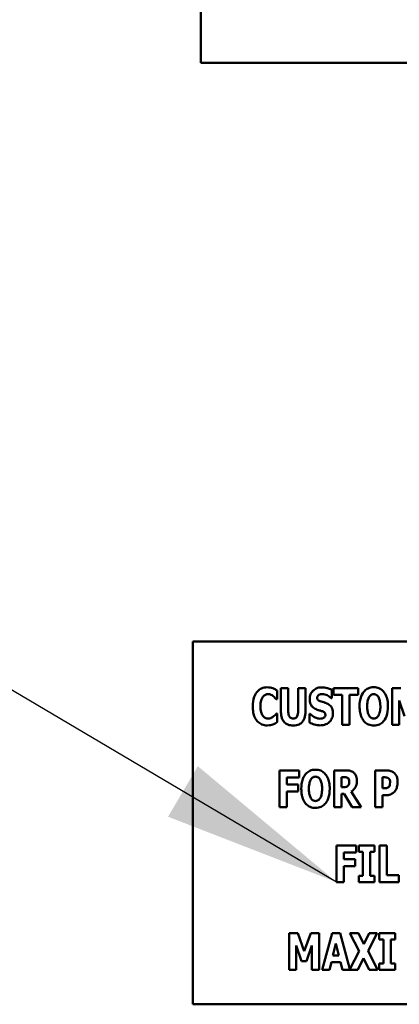
# Model space of a CAD drawing. Units: inches. Extents: x 0.5 to 21.5, y 0.2 to 16.7.
# Drawn here: x 8.4 to 8.6, y 8.1 to 8.6 of the extents above; entities that cross this region are included whole.
import ezdxf

# ---------------------------------------------------------------- set-up
doc = ezdxf.new("R2010")
doc.units = ezdxf.units.IN
doc.header["$MEASUREMENT"] = 0
doc.layers.add('Symbol (ANSI)', color=7, linetype='Continuous', lineweight=25)
doc.layers.add('Visible (ANSI)', color=7, linetype='Continuous', lineweight=50)
doc.styles.add('Note Text (ANSI)', font='tahoma.ttf')
doc.dimstyles.new('Default (ANSI)$7', dxfattribs={"dimtxt": 0.12, "dimasz": 0.098425, "dimexe": 0.125, "dimexo": 0.0625, "dimgap": 0.031496, "dimtad": 0, "dimtih": 1, "dimtoh": 1, "dimrnd": 1e-08, "dimzin": 0, "dimdsep": 46, "dimtxsty": 'Note Text (ANSI)', "dimcen": 0.09, "dimdle": 0.393701, "dimclrd": 256, "dimclre": 256, "dimclrt": 256, "dimadec": 0, "dimazin": 1, "dimtfac": 1, "dimtofl": 0, "dimtmove": 0, "dimatfit": 3, "dimfxl": 1, "dimtolj": 1, "dimtzin": 4, "dimlwd": -1, "dimlwe": -1, "dimarcsym": 0})

msp = doc.modelspace()

# ---------------------------------------------------------------- linework, layer by layer
at = {"layer": 'Visible (ANSI)'}
for p, q in [((8.46518, 8.60541), (8.46518, 9.60541)), ((8.46518, 8.60541), (8.96918, 8.60541)), ((8.86071, 8.28623), (8.46071, 8.28623)), ((8.46071, 8.28623), (8.46071, 8.08623)), ((8.50716, 8.25451), (8.50716, 8.25934)), ((8.50933, 8.26063), (8.50933, 8.24771)), ((8.51339, 8.26063), (8.50933, 8.26063)), ((8.51339, 8.248), (8.51339, 8.26063)), ((8.52287, 8.26063), (8.51881, 8.26063)), ((8.51881, 8.26063), (8.51881, 8.248)), ((8.52287, 8.24772), (8.52287, 8.26063)), ((8.53737, 8.25501), (8.53737, 8.25963)), ((8.5384, 8.26063), (8.5384, 8.25678)), ((8.55201, 8.26063), (8.5384, 8.26063)), ((8.55201, 8.25678), (8.55201, 8.26063)), ((8.57548, 8.26063), (8.57081, 8.26063)), ((8.57081, 8.26063), (8.57081, 8.24039)), ((8.50675, 8.25451), (8.50716, 8.25451)), ((8.53701, 8.25501), (8.53737, 8.25501)), ((8.5384, 8.25678), (8.54317, 8.25678)), ((8.54317, 8.25678), (8.54317, 8.24039)), ((8.54724, 8.24039), (8.54724, 8.25678)), ((8.54724, 8.25678), (8.55201, 8.25678)), ((8.57463, 8.25381), (8.57758, 8.24515)), ((8.57463, 8.24039), (8.57463, 8.25381)), ((8.50716, 8.2465), (8.5068, 8.2465)), ((8.50716, 8.24174), (8.50716, 8.2465)), ((8.5251, 8.24641), (8.5251, 8.24159)), ((8.52548, 8.24641), (8.5251, 8.24641)), ((8.54317, 8.24039), (8.54724, 8.24039)), ((8.57081, 8.24039), (8.57463, 8.24039)), ((8.51942, 8.21517), (8.5086, 8.21517)), ((8.5086, 8.21517), (8.5086, 8.19493)), ((8.51942, 8.21131), (8.51942, 8.21517)), ((8.54515, 8.21517), (8.53864, 8.21517)), ((8.53864, 8.21517), (8.53864, 8.19493)), ((8.56759, 8.21517), (8.56131, 8.21517)), ((8.56131, 8.21517), (8.56131, 8.19493)), ((8.51264, 8.21131), (8.51942, 8.21131)), ((8.51264, 8.20749), (8.51264, 8.21131)), ((8.54268, 8.206), (8.54268, 8.21145)), ((8.54268, 8.21145), (8.54404, 8.21145)), ((8.56537, 8.20533), (8.56537, 8.2114)), ((8.56537, 8.2114), (8.56595, 8.2114)), ((8.51888, 8.20749), (8.51264, 8.20749)), ((8.51264, 8.20364), (8.51888, 8.20364)), ((8.51264, 8.19493), (8.51264, 8.20364)), ((8.51888, 8.20364), (8.51888, 8.20749)), ((8.54384, 8.206), (8.54268, 8.206)), ((8.5536, 8.19493), (8.54816, 8.20354)), ((8.56565, 8.20533), (8.56537, 8.20533)), ((8.54268, 8.19493), (8.54268, 8.20236)), ((8.54268, 8.20236), (8.54414, 8.20236)), ((8.54414, 8.20236), (8.54865, 8.19493)), ((8.56537, 8.19493), (8.56537, 8.20156)), ((8.56537, 8.20156), (8.56751, 8.20156)), ((8.5086, 8.19493), (8.51264, 8.19493)), ((8.53864, 8.19493), (8.54268, 8.19493)), ((8.54865, 8.19493), (8.5536, 8.19493)), ((8.56131, 8.19493), (8.56537, 8.19493)), ((8.55083, 8.17385), (8.54001, 8.17385)), ((8.54001, 8.17385), (8.54001, 8.15362)), ((8.55083, 8.17), (8.55083, 8.17385)), ((8.561, 8.17385), (8.55227, 8.17385)), ((8.55227, 8.17385), (8.55227, 8.17033)), ((8.561, 8.17033), (8.561, 8.17385)), ((8.56369, 8.17385), (8.56369, 8.15362)), ((8.56775, 8.17385), (8.56369, 8.17385)), ((8.56775, 8.15747), (8.56775, 8.17385)), ((8.54404, 8.17), (8.55083, 8.17)), ((8.54404, 8.16618), (8.54404, 8.17)), ((8.55029, 8.16618), (8.54404, 8.16618)), ((8.55029, 8.16232), (8.55029, 8.16618)), ((8.55227, 8.17033), (8.5546, 8.17033)), ((8.5546, 8.17033), (8.5546, 8.15714)), ((8.55867, 8.15714), (8.55867, 8.17033)), ((8.55867, 8.17033), (8.561, 8.17033)), ((8.54404, 8.16232), (8.55029, 8.16232)), ((8.54404, 8.15362), (8.54404, 8.16232)), ((8.5546, 8.15714), (8.55227, 8.15714)), ((8.55227, 8.15714), (8.55227, 8.15362)), ((8.561, 8.15714), (8.55867, 8.15714)), ((8.561, 8.15362), (8.561, 8.15714)), ((8.57448, 8.15747), (8.56775, 8.15747)), ((8.57448, 8.15362), (8.57448, 8.15747)), ((8.54001, 8.15362), (8.54404, 8.15362)), ((8.55227, 8.15362), (8.561, 8.15362)), ((8.56369, 8.15362), (8.57448, 8.15362)), ((8.51863, 8.12551), (8.51396, 8.12551)), ((8.51396, 8.12551), (8.51396, 8.10528)), ((8.52222, 8.11552), (8.51863, 8.12551)), ((8.5258, 8.12551), (8.52222, 8.11552)), ((8.53047, 8.12551), (8.5258, 8.12551)), ((8.53047, 8.10528), (8.53047, 8.12551)), ((8.53754, 8.12551), (8.53208, 8.10528)), ((8.54197, 8.12551), (8.53754, 8.12551)), ((8.54736, 8.10553), (8.54197, 8.12551)), ((8.55215, 8.12551), (8.54744, 8.12551)), ((8.54744, 8.12551), (8.55248, 8.11546)), ((8.55505, 8.11943), (8.55215, 8.12551)), ((8.55804, 8.12551), (8.55505, 8.11943)), ((8.55746, 8.11567), (8.56253, 8.12551)), ((8.56253, 8.12551), (8.55804, 8.12551)), ((8.5636, 8.12551), (8.5636, 8.12199)), ((8.57232, 8.12551), (8.5636, 8.12551)), ((8.5636, 8.12199), (8.56592, 8.12199)), ((8.56592, 8.12199), (8.56592, 8.1088)), ((8.56999, 8.1088), (8.56999, 8.12199)), ((8.56999, 8.12199), (8.57232, 8.12199)), ((8.57232, 8.12199), (8.57232, 8.12551)), ((8.51778, 8.11869), (8.52073, 8.11003)), ((8.51778, 8.10528), (8.51778, 8.11869)), ((8.52348, 8.11003), (8.52644, 8.11869)), ((8.52644, 8.11869), (8.52644, 8.10528)), ((8.53806, 8.11308), (8.5397, 8.11974)), ((8.5397, 8.11974), (8.54134, 8.11308)), ((8.54134, 8.11308), (8.53806, 8.11308)), ((8.55248, 8.11546), (8.54736, 8.10553)), ((8.55172, 8.10528), (8.55489, 8.11174)), ((8.55489, 8.11174), (8.558, 8.10528)), ((8.56271, 8.10528), (8.55746, 8.11567)), ((8.52073, 8.11003), (8.52348, 8.11003)), ((8.53616, 8.10528), (8.53716, 8.10941)), ((8.53716, 8.10941), (8.54224, 8.10941)), ((8.54224, 8.10941), (8.54324, 8.10528)), ((8.5636, 8.1088), (8.5636, 8.10528)), ((8.56592, 8.1088), (8.5636, 8.1088)), ((8.57232, 8.1088), (8.56999, 8.1088)), ((8.57232, 8.10528), (8.57232, 8.1088)), ((8.51396, 8.10528), (8.51778, 8.10528)), ((8.52644, 8.10528), (8.53047, 8.10528)), ((8.53208, 8.10528), (8.53616, 8.10528)), ((8.54324, 8.10528), (8.55172, 8.10528)), ((8.558, 8.10528), (8.56271, 8.10528)), ((8.5636, 8.10528), (8.57232, 8.10528)), ((8.46071, 8.08623), (8.86071, 8.08623))]:
    msp.add_line(p, q, dxfattribs=at)
for points, knots in [([(8.50168, 8.26102), (8.50115, 8.26102), (8.50062, 8.26098), (8.49961, 8.26078), (8.49913, 8.26063), (8.49784, 8.26005), (8.49713, 8.25953), (8.49592, 8.25825), (8.49519, 8.25729), (8.49399, 8.25415), (8.49376, 8.2523), (8.49376, 8.2505)], [-0.2623136, -0.2623136, -0.2623136, -0.2623136, -0.2254284, -0.2254284, -0.1905964, -0.1905964, -0.1279085, -0.1279085, -0.0686091, -0.0686091, 0, 0, 0, 0]), ([(8.5049, 8.26052), (8.50442, 8.26067), (8.50392, 8.26079), (8.50286, 8.26099), (8.50226, 8.26102), (8.50168, 8.26102)], [-0.04121884, -0.04121884, -0.04121884, -0.04121884, -0.0219141, -0.0219141, 0, 0, 0, 0]), ([(8.50716, 8.25934), (8.50678, 8.25959), (8.50631, 8.25984), (8.50572, 8.26016), (8.50531, 8.26036), (8.5049, 8.26052)], [-0.02539889, -0.02539889, -0.02539889, -0.02539889, -0.016785, -0.016785, 0, 0, 0, 0]), ([(8.53192, 8.26099), (8.53138, 8.26099), (8.53084, 8.26094), (8.5298, 8.26073), (8.52932, 8.26058), (8.52792, 8.25995), (8.52728, 8.2594), (8.52636, 8.25846), (8.52595, 8.25785), (8.52534, 8.25636), (8.5252, 8.2555), (8.5252, 8.25463)], [-0.1055662, -0.1055662, -0.1055662, -0.1055662, -0.0940507, -0.0940507, -0.0832153, -0.0832153, -0.0616718, -0.0616718, -0.0331399, -0.0331399, 0, 0, 0, 0]), ([(8.53737, 8.25963), (8.53642, 8.26015), (8.53547, 8.26045), (8.53386, 8.26087), (8.5329, 8.26099), (8.53192, 8.26099)], [-0.06330312, -0.06330312, -0.06330312, -0.06330312, -0.0372499, -0.0372499, 0, 0, 0, 0]), ([(8.56057, 8.26106), (8.56002, 8.26106), (8.55947, 8.26101), (8.55843, 8.2608), (8.55794, 8.26064), (8.55667, 8.26006), (8.55598, 8.25955), (8.55481, 8.25828), (8.55412, 8.25734), (8.55295, 8.25423), (8.55273, 8.25234), (8.55273, 8.25051)], [-0.2576018, -0.2576018, -0.2576018, -0.2576018, -0.2204345, -0.2204345, -0.1856276, -0.1856276, -0.1264045, -0.1264045, -0.0694441, -0.0694441, 0, 0, 0, 0]), ([(8.56841, 8.25051), (8.56841, 8.25165), (8.56833, 8.25281), (8.56792, 8.2549), (8.56764, 8.25585), (8.56671, 8.25779), (8.5661, 8.25858), (8.56492, 8.25974), (8.56423, 8.2602), (8.56253, 8.2609), (8.56156, 8.26106), (8.56057, 8.26106)], [-0.1562329, -0.1562329, -0.1562329, -0.1562329, -0.1264136, -0.1264136, -0.1005225, -0.1005225, -0.0700255, -0.0700255, -0.0375297, -0.0375297, 0, 0, 0, 0]), ([(8.49796, 8.25048), (8.49796, 8.25167), (8.49809, 8.25297), (8.49875, 8.25474), (8.499, 8.25525), (8.49934, 8.25568)], [-0.07197707, -0.07197707, -0.07197707, -0.07197707, -0.02075384, -0.02075384, 0, 0, 0, 0]), ([(8.49934, 8.25568), (8.49956, 8.25597), (8.4998, 8.25624), (8.50038, 8.25672), (8.50065, 8.25686), (8.50134, 8.25715), (8.50183, 8.25724), (8.50234, 8.25724)], [-0.03723332, -0.03723332, -0.03723332, -0.03723332, -0.0286644, -0.0286644, -0.0193545, -0.0193545, 0, 0, 0, 0]), ([(8.50234, 8.25724), (8.50258, 8.25724), (8.50283, 8.25721), (8.5034, 8.25709), (8.50365, 8.25698), (8.5042, 8.25674), (8.50462, 8.25649), (8.505, 8.25619)], [-0.026089, -0.026089, -0.026089, -0.026089, -0.02295305, -0.02295305, -0.01849324, -0.01849324, 0, 0, 0, 0]), ([(8.505, 8.25619), (8.50556, 8.25577), (8.50576, 8.25556), (8.50625, 8.25505), (8.50652, 8.25477), (8.50675, 8.25451)], [-0.02692638, -0.02692638, -0.02692638, -0.02692638, -0.0131522, -0.0131522, 0, 0, 0, 0]), ([(8.5252, 8.25463), (8.5252, 8.25366), (8.52533, 8.25267), (8.526, 8.25106), (8.52638, 8.25057), (8.52728, 8.24965), (8.52798, 8.24923), (8.52871, 8.24891)], [-0.07212488, -0.07212488, -0.07212488, -0.07212488, -0.04909078, -0.04909078, -0.03050711, -0.03050711, 0, 0, 0, 0]), ([(8.52935, 8.25525), (8.52935, 8.25547), (8.52939, 8.25568), (8.52956, 8.25614), (8.52971, 8.25633), (8.52993, 8.25659), (8.53009, 8.25674), (8.53028, 8.25684)], [-0.0170585, -0.0170585, -0.0170585, -0.0170585, -0.01320944, -0.01320944, -0.00831825, -0.00831825, 0, 0, 0, 0]), ([(8.5315, 8.2532), (8.53112, 8.25331), (8.53069, 8.25345), (8.53002, 8.2538), (8.52986, 8.25394), (8.52965, 8.25416), (8.52955, 8.25432), (8.52938, 8.25474), (8.52935, 8.25499), (8.52935, 8.25525)], [-0.02590048, -0.02590048, -0.02590048, -0.02590048, -0.02134194, -0.02134194, -0.01715936, -0.01715936, -0.00979606, -0.00979606, 0, 0, 0, 0]), ([(8.53028, 8.25684), (8.53072, 8.25708), (8.53102, 8.25717), (8.53149, 8.25728), (8.53182, 8.2573), (8.53214, 8.2573)], [-0.01836098, -0.01836098, -0.01836098, -0.01836098, -0.01211564, -0.01211564, 0, 0, 0, 0]), ([(8.53468, 8.25215), (8.53388, 8.25251), (8.53354, 8.25261), (8.53254, 8.2529), (8.53202, 8.25305), (8.5315, 8.2532)], [-0.03969311, -0.03969311, -0.03969311, -0.03969311, -0.02068057, -0.02068057, 0, 0, 0, 0]), ([(8.53214, 8.2573), (8.53259, 8.2573), (8.53304, 8.25725), (8.53411, 8.25698), (8.53458, 8.25675), (8.53563, 8.25622), (8.53638, 8.25568), (8.53701, 8.25501)], [-0.05170723, -0.05170723, -0.05170723, -0.05170723, -0.04488174, -0.04488174, -0.03526922, -0.03526922, 0, 0, 0, 0]), ([(8.53801, 8.24672), (8.53801, 8.24758), (8.53791, 8.24848), (8.53744, 8.24969), (8.53717, 8.25024), (8.53608, 8.25139), (8.5354, 8.25182), (8.53468, 8.25215)], [-0.1191324, -0.1191324, -0.1191324, -0.1191324, -0.0602104, -0.0602104, -0.0303406, -0.0303406, 0, 0, 0, 0]), ([(8.55693, 8.25051), (8.55693, 8.25219), (8.55713, 8.25325), (8.5575, 8.25459), (8.55773, 8.2552), (8.55805, 8.25571)], [-0.0528802, -0.0528802, -0.0528802, -0.0528802, -0.02295605, -0.02295605, 0, 0, 0, 0]), ([(8.55805, 8.25571), (8.55825, 8.25601), (8.55849, 8.25631), (8.55894, 8.25672), (8.55917, 8.25689), (8.55984, 8.25717), (8.5602, 8.25724), (8.56057, 8.25724)], [-0.04670958, -0.04670958, -0.04670958, -0.04670958, -0.02744304, -0.02744304, -0.01421435, -0.01421435, 0, 0, 0, 0]), ([(8.56057, 8.25724), (8.56086, 8.25724), (8.56114, 8.25719), (8.56159, 8.25704), (8.5619, 8.25693), (8.56258, 8.25642), (8.56287, 8.25606), (8.56311, 8.25568)], [-0.0558683, -0.0558683, -0.0558683, -0.0558683, -0.03233084, -0.03233084, -0.01720713, -0.01720713, 0, 0, 0, 0]), ([(8.56311, 8.25568), (8.5635, 8.25506), (8.56375, 8.25431), (8.56402, 8.25316), (8.56421, 8.25221), (8.56421, 8.25051)], [-0.1672644, -0.1672644, -0.1672644, -0.1672644, -0.0645632, -0.0645632, 0, 0, 0, 0]), ([(8.49376, 8.2505), (8.49376, 8.24939), (8.49384, 8.24826), (8.49422, 8.24623), (8.49449, 8.24531), (8.49547, 8.24318), (8.49615, 8.24242), (8.49723, 8.24136), (8.49794, 8.24088), (8.49968, 8.24016), (8.50067, 8.24), (8.50168, 8.24)], [-0.1320545, -0.1320545, -0.1320545, -0.1320545, -0.1126969, -0.1126969, -0.095984, -0.095984, -0.0718072, -0.0718072, -0.0384671, -0.0384671, 0, 0, 0, 0]), ([(8.49942, 8.24523), (8.49885, 8.24592), (8.49854, 8.24676), (8.49805, 8.2483), (8.49796, 8.24944), (8.49796, 8.25048)], [-0.0614816, -0.0614816, -0.0614816, -0.0614816, -0.03956291, -0.03956291, 0, 0, 0, 0]), ([(8.5068, 8.2465), (8.50656, 8.24623), (8.50632, 8.24597), (8.50579, 8.24541), (8.50547, 8.24513), (8.50513, 8.24487)], [-0.02960729, -0.02960729, -0.02960729, -0.02960729, -0.01612507, -0.01612507, 0, 0, 0, 0]), ([(8.50933, 8.24771), (8.50933, 8.24694), (8.50938, 8.24615), (8.50964, 8.24474), (8.50982, 8.24409), (8.51034, 8.24293), (8.51073, 8.24227), (8.51188, 8.24114), (8.5125, 8.24074), (8.51411, 8.2401), (8.51511, 8.23997), (8.5161, 8.23997)], [-0.1776069, -0.1776069, -0.1776069, -0.1776069, -0.1355686, -0.1355686, -0.0992244, -0.0992244, -0.0660695, -0.0660695, -0.037708, -0.037708, 0, 0, 0, 0]), ([(8.5161, 8.24382), (8.51587, 8.24382), (8.51563, 8.24384), (8.51521, 8.24393), (8.51501, 8.244), (8.51459, 8.24422), (8.51438, 8.24439), (8.51409, 8.24474), (8.51389, 8.24502), (8.51347, 8.24624), (8.51339, 8.24713), (8.51339, 8.248)], [-0.1407583, -0.1407583, -0.1407583, -0.1407583, -0.1130333, -0.1130333, -0.0881893, -0.0881893, -0.0561327, -0.0561327, -0.0333579, -0.0333579, 0, 0, 0, 0]), ([(8.51881, 8.248), (8.51881, 8.24746), (8.51878, 8.2469), (8.51862, 8.24595), (8.51851, 8.24553), (8.51824, 8.24494), (8.51809, 8.24468), (8.51765, 8.24426), (8.51742, 8.24411), (8.51683, 8.24387), (8.51646, 8.24382), (8.5161, 8.24382)], [-0.08847045, -0.08847045, -0.08847045, -0.08847045, -0.0593406, -0.0593406, -0.03699552, -0.03699552, -0.02441692, -0.02441692, -0.01384306, -0.01384306, 0, 0, 0, 0]), ([(8.5161, 8.23997), (8.51668, 8.23997), (8.51727, 8.24001), (8.51836, 8.24023), (8.51886, 8.24038), (8.51998, 8.2409), (8.52054, 8.2413), (8.52137, 8.2422), (8.52188, 8.24285), (8.52272, 8.24512), (8.52287, 8.24645), (8.52287, 8.24772)], [-0.2422459, -0.2422459, -0.2422459, -0.2422459, -0.1937803, -0.1937803, -0.1503532, -0.1503532, -0.091924, -0.091924, -0.0486849, -0.0486849, 0, 0, 0, 0]), ([(8.52871, 8.24891), (8.52954, 8.24854), (8.53026, 8.24836), (8.53106, 8.24816), (8.53166, 8.24799), (8.53224, 8.24779)], [-0.03153591, -0.03153591, -0.03153591, -0.03153591, -0.02325215, -0.02325215, 0, 0, 0, 0]), ([(8.53099, 8.24003), (8.53208, 8.24003), (8.53318, 8.24019), (8.53513, 8.241), (8.53576, 8.24151), (8.53676, 8.24252), (8.5372, 8.24318), (8.53786, 8.24481), (8.53801, 8.24576), (8.53801, 8.24672)], [-0.1162282, -0.1162282, -0.1162282, -0.1162282, -0.0908067, -0.0908067, -0.0671425, -0.0671425, -0.0366238, -0.0366238, 0, 0, 0, 0]), ([(8.53224, 8.24779), (8.53246, 8.24772), (8.53268, 8.24762), (8.53316, 8.24733), (8.53333, 8.24716), (8.53353, 8.24695), (8.53365, 8.24678), (8.53382, 8.24635), (8.53386, 8.24611), (8.53386, 8.24586)], [-0.02327958, -0.02327958, -0.02327958, -0.02327958, -0.02079117, -0.02079117, -0.01748691, -0.01748691, -0.00953295, -0.00953295, 0, 0, 0, 0]), ([(8.55273, 8.25051), (8.55273, 8.24937), (8.55282, 8.2482), (8.55323, 8.2461), (8.55353, 8.24514), (8.55438, 8.24337), (8.55494, 8.24255), (8.55622, 8.24128), (8.55692, 8.24082), (8.55861, 8.24012), (8.55959, 8.23997), (8.56057, 8.23997)], [-0.1881922, -0.1881922, -0.1881922, -0.1881922, -0.1445473, -0.1445473, -0.1065084, -0.1065084, -0.069924, -0.069924, -0.037589, -0.037589, 0, 0, 0, 0]), ([(8.55803, 8.24535), (8.55765, 8.24597), (8.5574, 8.2467), (8.55713, 8.24782), (8.55693, 8.24875), (8.55693, 8.25051)], [-0.1848306, -0.1848306, -0.1848306, -0.1848306, -0.0672831, -0.0672831, 0, 0, 0, 0]), ([(8.56057, 8.23997), (8.56112, 8.23997), (8.56167, 8.24002), (8.56272, 8.24023), (8.56321, 8.24038), (8.56448, 8.24097), (8.56518, 8.24149), (8.56638, 8.24279), (8.56705, 8.24373), (8.5682, 8.24681), (8.56841, 8.2487), (8.56841, 8.25051)], [-0.2509551, -0.2509551, -0.2509551, -0.2509551, -0.2155448, -0.2155448, -0.1823094, -0.1823094, -0.1252401, -0.1252401, -0.0690653, -0.0690653, 0, 0, 0, 0]), ([(8.56421, 8.25051), (8.56421, 8.24944), (8.56415, 8.24834), (8.56381, 8.24693), (8.56358, 8.24614), (8.56313, 8.24538)], [-0.09214394, -0.09214394, -0.09214394, -0.09214394, -0.03346555, -0.03346555, 0, 0, 0, 0]), ([(8.50237, 8.24379), (8.50206, 8.24379), (8.50176, 8.24383), (8.50119, 8.24397), (8.50087, 8.24409), (8.50011, 8.2445), (8.49974, 8.24484), (8.49942, 8.24523)], [-0.04824701, -0.04824701, -0.04824701, -0.04824701, -0.03291413, -0.03291413, -0.01915334, -0.01915334, 0, 0, 0, 0]), ([(8.50513, 8.24487), (8.50458, 8.24443), (8.50396, 8.24415), (8.50332, 8.24388), (8.50286, 8.24379), (8.50237, 8.24379)], [-0.02656063, -0.02656063, -0.02656063, -0.02656063, -0.01836096, -0.01836096, 0, 0, 0, 0]), ([(8.50493, 8.24059), (8.50553, 8.24082), (8.50594, 8.24104), (8.50647, 8.24134), (8.50683, 8.24154), (8.50716, 8.24174)], [-0.0230329, -0.0230329, -0.0230329, -0.0230329, -0.01477628, -0.01477628, 0, 0, 0, 0]), ([(8.5251, 8.24159), (8.52594, 8.24114), (8.52682, 8.24077), (8.52876, 8.24015), (8.5299, 8.24003), (8.53099, 8.24003)], [-0.07769215, -0.07769215, -0.07769215, -0.07769215, -0.04166465, -0.04166465, 0, 0, 0, 0]), ([(8.53101, 8.24372), (8.53053, 8.24372), (8.53007, 8.24379), (8.52902, 8.24404), (8.52852, 8.24425), (8.52714, 8.24491), (8.52625, 8.24559), (8.52548, 8.24641)], [-0.07041519, -0.07041519, -0.07041519, -0.07041519, -0.05835341, -0.05835341, -0.04307106, -0.04307106, 0, 0, 0, 0]), ([(8.53284, 8.24412), (8.53251, 8.24393), (8.53209, 8.24385), (8.53161, 8.24377), (8.53127, 8.24372), (8.53101, 8.24372)], [-0.01568844, -0.01568844, -0.01568844, -0.01568844, -0.01023869, -0.01023869, 0, 0, 0, 0]), ([(8.53386, 8.24586), (8.53386, 8.24562), (8.53383, 8.24538), (8.53371, 8.245), (8.53362, 8.24483), (8.53329, 8.24442), (8.53308, 8.24425), (8.53284, 8.24412)], [-0.03482774, -0.03482774, -0.03482774, -0.03482774, -0.02032999, -0.02032999, -0.01032076, -0.01032076, 0, 0, 0, 0]), ([(8.56057, 8.24379), (8.56029, 8.24379), (8.56, 8.24383), (8.55956, 8.24398), (8.55925, 8.24409), (8.55857, 8.2446), (8.55827, 8.24496), (8.55803, 8.24535)], [-0.0558683, -0.0558683, -0.0558683, -0.0558683, -0.03233084, -0.03233084, -0.01720713, -0.01720713, 0, 0, 0, 0]), ([(8.56313, 8.24538), (8.56294, 8.24506), (8.56271, 8.24476), (8.56214, 8.24425), (8.56186, 8.2441), (8.56127, 8.24386), (8.56093, 8.24379), (8.56057, 8.24379)], [-0.03434737, -0.03434737, -0.03434737, -0.03434737, -0.02419813, -0.02419813, -0.01354024, -0.01354024, 0, 0, 0, 0]), ([(8.50168, 8.24), (8.50282, 8.24), (8.50331, 8.24011), (8.50399, 8.24026), (8.50447, 8.24042), (8.50493, 8.24059)], [-0.02624211, -0.02624211, -0.02624211, -0.02624211, -0.01876252, -0.01876252, 0, 0, 0, 0]), ([(8.52841, 8.21559), (8.52786, 8.21559), (8.52731, 8.21555), (8.52626, 8.21534), (8.52578, 8.21518), (8.52451, 8.2146), (8.52382, 8.21409), (8.52265, 8.21282), (8.52196, 8.21187), (8.52079, 8.20876), (8.52057, 8.20687), (8.52057, 8.20505)], [-0.2576018, -0.2576018, -0.2576018, -0.2576018, -0.2204345, -0.2204345, -0.1856276, -0.1856276, -0.1264045, -0.1264045, -0.0694441, -0.0694441, 0, 0, 0, 0]), ([(8.53625, 8.20505), (8.53625, 8.20619), (8.53617, 8.20735), (8.53576, 8.20943), (8.53547, 8.21039), (8.53455, 8.21233), (8.53394, 8.21311), (8.53276, 8.21427), (8.53207, 8.21474), (8.53037, 8.21544), (8.5294, 8.21559), (8.52841, 8.21559)], [-0.1562329, -0.1562329, -0.1562329, -0.1562329, -0.1264136, -0.1264136, -0.1005225, -0.1005225, -0.0700255, -0.0700255, -0.0375297, -0.0375297, 0, 0, 0, 0]), ([(8.54935, 8.21409), (8.54908, 8.2143), (8.54878, 8.21448), (8.54802, 8.21484), (8.54766, 8.21492), (8.54675, 8.21512), (8.54592, 8.21517), (8.54515, 8.21517)], [-0.03990124, -0.03990124, -0.03990124, -0.03990124, -0.03549306, -0.03549306, -0.0293342, -0.0293342, 0, 0, 0, 0]), ([(8.55124, 8.20961), (8.55124, 8.21019), (8.55119, 8.21078), (8.55098, 8.21172), (8.55083, 8.21218), (8.55023, 8.21323), (8.54984, 8.2137), (8.54935, 8.21409)], [-0.08018526, -0.08018526, -0.08018526, -0.08018526, -0.04632439, -0.04632439, -0.0236081, -0.0236081, 0, 0, 0, 0]), ([(8.57184, 8.21384), (8.57116, 8.21441), (8.5705, 8.21469), (8.56923, 8.21509), (8.56839, 8.21517), (8.56759, 8.21517)], [-0.05055521, -0.05055521, -0.05055521, -0.05055521, -0.03050657, -0.03050657, 0, 0, 0, 0]), ([(8.52477, 8.20505), (8.52477, 8.20673), (8.52497, 8.20779), (8.52534, 8.20912), (8.52557, 8.20974), (8.52589, 8.21025)], [-0.0528802, -0.0528802, -0.0528802, -0.0528802, -0.02295605, -0.02295605, 0, 0, 0, 0]), ([(8.52589, 8.21025), (8.52609, 8.21055), (8.52633, 8.21085), (8.52678, 8.21126), (8.52701, 8.21143), (8.52768, 8.21171), (8.52804, 8.21177), (8.52841, 8.21177)], [-0.04670958, -0.04670958, -0.04670958, -0.04670958, -0.02744304, -0.02744304, -0.01421435, -0.01421435, 0, 0, 0, 0]), ([(8.52841, 8.21177), (8.5287, 8.21177), (8.52898, 8.21173), (8.52943, 8.21158), (8.52974, 8.21147), (8.53042, 8.21096), (8.53071, 8.2106), (8.53095, 8.21022)], [-0.0558683, -0.0558683, -0.0558683, -0.0558683, -0.03233084, -0.03233084, -0.01720713, -0.01720713, 0, 0, 0, 0]), ([(8.53095, 8.21022), (8.53134, 8.2096), (8.53159, 8.20885), (8.53186, 8.2077), (8.53205, 8.20674), (8.53205, 8.20505)], [-0.1672644, -0.1672644, -0.1672644, -0.1672644, -0.0645632, -0.0645632, 0, 0, 0, 0]), ([(8.54404, 8.21145), (8.54441, 8.21145), (8.54484, 8.21143), (8.54536, 8.21137), (8.5457, 8.21132), (8.54606, 8.21113)], [-0.05504939, -0.05504939, -0.05504939, -0.05504939, -0.01553111, -0.01553111, 0, 0, 0, 0]), ([(8.54606, 8.21113), (8.54624, 8.21104), (8.5464, 8.21091), (8.54671, 8.21057), (8.5468, 8.21038), (8.54702, 8.20985), (8.54707, 8.2094), (8.54707, 8.20897)], [-0.02550753, -0.02550753, -0.02550753, -0.02550753, -0.02157543, -0.02157543, -0.01656606, -0.01656606, 0, 0, 0, 0]), ([(8.54707, 8.20897), (8.54707, 8.20815), (8.54694, 8.20773), (8.54672, 8.20718), (8.54654, 8.20691), (8.5463, 8.20667)], [-0.02262385, -0.02262385, -0.02262385, -0.02262385, -0.01263469, -0.01263469, 0, 0, 0, 0]), ([(8.54816, 8.20354), (8.54872, 8.20388), (8.54922, 8.2043), (8.55037, 8.20561), (8.55068, 8.20639), (8.55112, 8.20754), (8.55124, 8.2086), (8.55124, 8.20961)], [-0.0520084, -0.0520084, -0.0520084, -0.0520084, -0.04687721, -0.04687721, -0.03844959, -0.03844959, 0, 0, 0, 0]), ([(8.56595, 8.2114), (8.56643, 8.2114), (8.56692, 8.21139), (8.56777, 8.21131), (8.56814, 8.21117), (8.56847, 8.21099)], [-0.03287618, -0.03287618, -0.03287618, -0.03287618, -0.01450105, -0.01450105, 0, 0, 0, 0]), ([(8.56847, 8.21099), (8.56857, 8.21094), (8.56866, 8.21088), (8.56882, 8.21074), (8.5689, 8.21066), (8.5691, 8.21043), (8.56925, 8.2102), (8.56953, 8.20951), (8.56959, 8.20908), (8.56959, 8.20866)], [-0.04268563, -0.04268563, -0.04268563, -0.04268563, -0.03581723, -0.03581723, -0.0284199, -0.0284199, -0.01605647, -0.01605647, 0, 0, 0, 0]), ([(8.56959, 8.20866), (8.56959, 8.20779), (8.56949, 8.20735), (8.56931, 8.20675), (8.56912, 8.20643), (8.56888, 8.20615)], [-0.02399634, -0.02399634, -0.02399634, -0.02399634, -0.01402573, -0.01402573, 0, 0, 0, 0]), ([(8.57375, 8.20879), (8.57375, 8.20947), (8.5737, 8.21016), (8.57338, 8.21158), (8.57315, 8.2121), (8.57266, 8.21299), (8.57229, 8.21346), (8.57184, 8.21384)], [-0.05305591, -0.05305591, -0.05305591, -0.05305591, -0.0388119, -0.0388119, -0.02276737, -0.02276737, 0, 0, 0, 0]), ([(8.57236, 8.20397), (8.57295, 8.20472), (8.57324, 8.20557), (8.57364, 8.20698), (8.57375, 8.20788), (8.57375, 8.20879)], [-0.05579526, -0.05579526, -0.05579526, -0.05579526, -0.0347507, -0.0347507, 0, 0, 0, 0]), ([(8.52057, 8.20505), (8.52057, 8.2039), (8.52066, 8.20274), (8.52107, 8.20064), (8.52137, 8.19968), (8.52222, 8.19791), (8.52277, 8.19709), (8.52406, 8.19582), (8.52476, 8.19536), (8.52645, 8.19466), (8.52742, 8.19451), (8.52841, 8.19451)], [-0.1881922, -0.1881922, -0.1881922, -0.1881922, -0.1445473, -0.1445473, -0.1065084, -0.1065084, -0.069924, -0.069924, -0.037589, -0.037589, 0, 0, 0, 0]), ([(8.52587, 8.19988), (8.52549, 8.20051), (8.52524, 8.20124), (8.52497, 8.20236), (8.52477, 8.20328), (8.52477, 8.20505)], [-0.1848306, -0.1848306, -0.1848306, -0.1848306, -0.0672831, -0.0672831, 0, 0, 0, 0]), ([(8.52841, 8.19451), (8.52896, 8.19451), (8.52951, 8.19455), (8.53056, 8.19477), (8.53105, 8.19492), (8.53232, 8.19551), (8.53302, 8.19603), (8.53422, 8.19732), (8.53489, 8.19827), (8.53604, 8.20135), (8.53625, 8.20324), (8.53625, 8.20505)], [-0.2509551, -0.2509551, -0.2509551, -0.2509551, -0.2155448, -0.2155448, -0.1823094, -0.1823094, -0.1252401, -0.1252401, -0.0690653, -0.0690653, 0, 0, 0, 0]), ([(8.53205, 8.20505), (8.53205, 8.20398), (8.53199, 8.20287), (8.53165, 8.20146), (8.53142, 8.20067), (8.53097, 8.19992)], [-0.09214394, -0.09214394, -0.09214394, -0.09214394, -0.03346555, -0.03346555, 0, 0, 0, 0]), ([(8.5463, 8.20667), (8.54617, 8.20654), (8.54601, 8.20642), (8.54567, 8.20624), (8.54549, 8.20617), (8.54482, 8.20603), (8.54433, 8.206), (8.54384, 8.206)], [-0.03333561, -0.03333561, -0.03333561, -0.03333561, -0.0260206, -0.0260206, -0.01850671, -0.01850671, 0, 0, 0, 0]), ([(8.56764, 8.20544), (8.56735, 8.20538), (8.56704, 8.20535), (8.56638, 8.20533), (8.56602, 8.20533), (8.56565, 8.20533)], [-0.02499815, -0.02499815, -0.02499815, -0.02499815, -0.01385126, -0.01385126, 0, 0, 0, 0]), ([(8.56888, 8.20615), (8.56874, 8.20596), (8.56853, 8.20582), (8.56814, 8.2056), (8.5679, 8.2055), (8.56764, 8.20544)], [-0.02161896, -0.02161896, -0.02161896, -0.02161896, -0.01020889, -0.01020889, 0, 0, 0, 0]), ([(8.57036, 8.20223), (8.57093, 8.20252), (8.57129, 8.20283), (8.57179, 8.20328), (8.57209, 8.20361), (8.57236, 8.20397)], [-0.02566973, -0.02566973, -0.02566973, -0.02566973, -0.01702466, -0.01702466, 0, 0, 0, 0]), ([(8.52841, 8.19833), (8.52812, 8.19833), (8.52784, 8.19837), (8.52739, 8.19852), (8.52709, 8.19863), (8.52641, 8.19914), (8.52611, 8.1995), (8.52587, 8.19988)], [-0.0558683, -0.0558683, -0.0558683, -0.0558683, -0.03233084, -0.03233084, -0.01720713, -0.01720713, 0, 0, 0, 0]), ([(8.53097, 8.19992), (8.53078, 8.1996), (8.53055, 8.1993), (8.52998, 8.19879), (8.5297, 8.19864), (8.52911, 8.1984), (8.52877, 8.19833), (8.52841, 8.19833)], [-0.03434737, -0.03434737, -0.03434737, -0.03434737, -0.02419813, -0.02419813, -0.01354024, -0.01354024, 0, 0, 0, 0]), ([(8.56751, 8.20156), (8.56832, 8.20156), (8.56884, 8.20168), (8.56952, 8.20185), (8.56995, 8.20201), (8.57036, 8.20223)], [-0.02686003, -0.02686003, -0.02686003, -0.02686003, -0.01758954, -0.01758954, 0, 0, 0, 0])]:
    msp.add_open_spline(points, degree=3, knots=knots, dxfattribs=at)

# ---------------------------------------------------------------- leaders
at = {"layer": 'Symbol (ANSI)', "annotation_type": 0, "has_hookline": 1, "hookline_direction": 1, "text_width": 0.05158}
msp.add_leader([(8.54001, 8.15362), (7.94253, 8.50586), (7.8441, 8.50586)], dimstyle='Default (ANSI)$7', override={"dimtad": 0}, dxfattribs=at)

doc.saveas('drawing.dxf')
